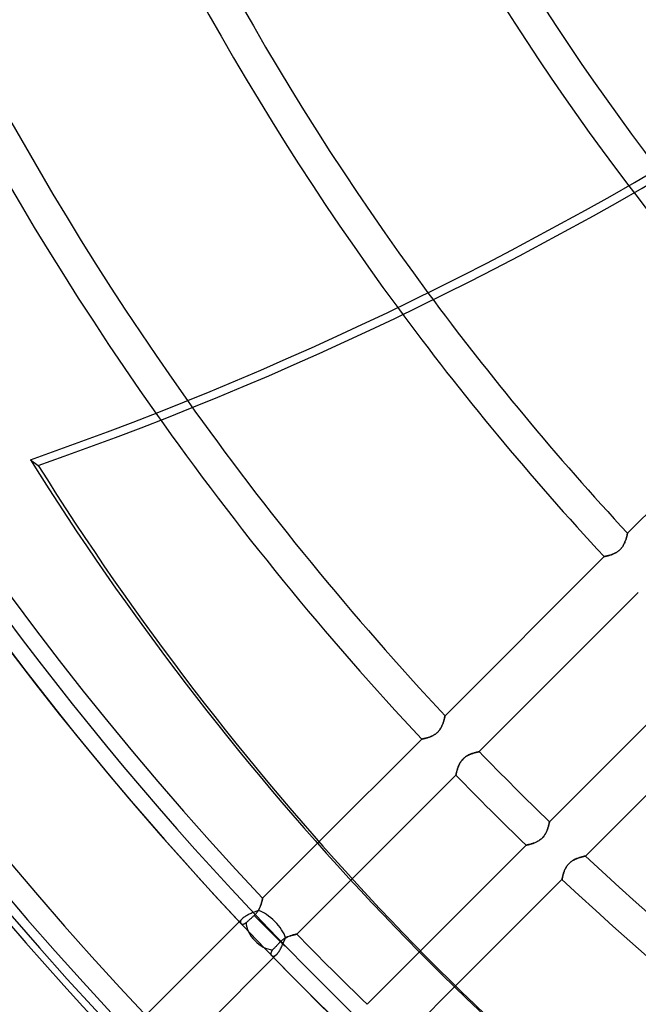
# Model space of a CAD drawing. Units: millimetres. Extents: x -270 to 270, y -270 to 270.
# Drawn here: x -161 to -123, y -144 to -84 of the extents above; entities that cross this region are included whole.
import ezdxf

# ---------------------------------------------------------------- set-up
doc = ezdxf.new("R2010")
doc.units = ezdxf.units.MM
doc.layers.add('MAIN-1', color=7, linetype='Continuous')
doc.layers.add('MAIN-2', color=7, linetype='Continuous')

msp = doc.modelspace()

# ---------------------------------------------------------------- linework, layer by layer
at = {"layer": 'MAIN-1'}
for p, q in [((-160.133, -110.718), (-159.657, -111.064)), ((-145.98, -137.431), (-142.632, -134.083)), ((-140.602, -136.327), (-143.891, -139.616)), ((-146.126, -137.941), (-146.144, -137.986)), ((-146.109, -137.896), (-146.126, -137.941)), ((-146.093, -137.851), (-146.109, -137.896)), ((-146.078, -137.808), (-146.093, -137.851)), ((-146.065, -137.766), (-146.078, -137.808)), ((-146.053, -137.725), (-146.065, -137.766)), ((-146.041, -137.686), (-146.053, -137.725)), ((-146.031, -137.648), (-146.041, -137.686)), ((-146.022, -137.613), (-146.031, -137.648)), ((-146.014, -137.581), (-146.022, -137.613)), ((-146.006, -137.551), (-146.014, -137.581)), ((-146, -137.524), (-146.006, -137.551)), ((-145.995, -137.5), (-146, -137.524)), ((-145.99, -137.479), (-145.995, -137.5)), ((-145.986, -137.462), (-145.99, -137.479)), ((-145.983, -137.448), (-145.986, -137.462)), ((-145.981, -137.439), (-145.983, -137.448)), ((-145.98, -137.433), (-145.981, -137.439)), ((-145.98, -137.431), (-145.98, -137.433)), ((-146.492, -138.277), (-146.546, -138.299)), ((-146.439, -138.256), (-146.492, -138.277)), ((-146.387, -138.234), (-146.439, -138.256)), ((-146.335, -138.213), (-146.387, -138.234)), ((-146.285, -138.192), (-146.335, -138.213)), ((-146.236, -138.17), (-146.285, -138.192)), ((-146.21, -138.124), (-146.236, -138.17)), ((-146.186, -138.078), (-146.21, -138.124)), ((-146.164, -138.032), (-146.186, -138.078)), ((-146.144, -137.986), (-146.164, -138.032)), ((-144.419, -139.765), (-144.367, -139.745)), ((-144.367, -139.745), (-144.316, -139.726)), ((-144.316, -139.726), (-144.266, -139.71)), ((-144.266, -139.71), (-144.217, -139.695)), ((-144.217, -139.695), (-144.17, -139.681)), ((-144.17, -139.681), (-144.126, -139.669)), ((-144.126, -139.669), (-144.085, -139.659)), ((-144.085, -139.659), (-144.047, -139.65)), ((-144.047, -139.65), (-144.012, -139.642)), ((-144.012, -139.642), (-143.981, -139.635)), ((-143.981, -139.635), (-143.954, -139.629)), ((-143.954, -139.629), (-143.932, -139.624)), ((-143.932, -139.624), (-143.914, -139.621)), ((-143.914, -139.621), (-143.901, -139.618)), ((-143.901, -139.618), (-143.893, -139.617)), ((-143.893, -139.617), (-143.891, -139.616)), ((-144.735, -140.193), (-144.709, -140.131)), ((-144.709, -140.131), (-144.682, -140.07)), ((-144.682, -140.07), (-144.656, -140.01)), ((-144.656, -140.01), (-144.63, -139.952)), ((-144.63, -139.952), (-144.604, -139.894)), ((-144.604, -139.894), (-144.578, -139.838)), ((-144.578, -139.838), (-144.525, -139.811)), ((-144.525, -139.811), (-144.472, -139.787)), ((-144.472, -139.787), (-144.419, -139.765)), ((-139.616, -143.891), (-136.428, -140.702)), ((-134.284, -142.833), (-137.431, -145.98))]:
    msp.add_line(p, q, dxfattribs=at)
for radius, start, end in [(202.5, 89.99998, 270.00002), (201.5, 89.99998, 270.00002), (213, 179.99998, 0), (200.493, 179.99998, 223.27222), (186.791, 182.22048, 215.28054), (184.775, 182.44387, 215.43129), (171.073, 183.94554, 216.37031), (169.059, 184.16372, 216.49521), (155.357, 185.6274, 217.24539), (153.341, 185.83945, 217.3401), (139.639, 187.25632, 217.86252), (137.625, 187.46046, 217.91964), (200.493, 224.13624, 225.86376)]:
    msp.add_arc((0, 0), radius, start, end, dxfattribs=at)
for centre, major_axis, ratio, start_param, end_param in [((-183.83, 75.374), (-123.176, -169.538), 0.809017, 0.86064, 1.408172), ((-183.354, 75.029), (-123.176, -169.538), 0.809017, 0.86064, 1.408172), ((35.294, 49.078), (-150.891, -207.684), 0.809017, -0.314159, 0), ((35.769, 48.732), (150.891, 207.684), 0.809017, 2.827433, 3.141593), ((-145.688, -139.276), (-1.069, 1.069), 0.412027, -2.469404, -0.68612)]:
    msp.add_ellipse(centre, major_axis=major_axis, ratio=ratio, start_param=start_param, end_param=end_param, dxfattribs=at)
at = {"layer": 'MAIN-2'}
for p, q in [((-123.74, -115.192), (-114.045, -105.496)), ((-123.919, -115.776), (-123.899, -115.731)), ((-123.898, -115.727), (-123.917, -115.772)), ((-123.899, -115.731), (-123.882, -115.687)), ((-123.88, -115.683), (-123.898, -115.727)), ((-123.882, -115.687), (-123.865, -115.643)), ((-123.864, -115.639), (-123.88, -115.683)), ((-123.865, -115.643), (-123.85, -115.6)), ((-123.849, -115.597), (-123.864, -115.639)), ((-123.85, -115.6), (-123.836, -115.557)), ((-123.835, -115.555), (-123.849, -115.597)), ((-123.836, -115.557), (-123.823, -115.516)), ((-123.822, -115.514), (-123.835, -115.555)), ((-123.823, -115.516), (-123.811, -115.477)), ((-123.81, -115.474), (-123.822, -115.514)), ((-123.811, -115.477), (-123.8, -115.439)), ((-123.8, -115.436), (-123.81, -115.474)), ((-123.79, -115.4), (-123.8, -115.436)), ((-123.8, -115.439), (-123.79, -115.402)), ((-123.781, -115.367), (-123.79, -115.4)), ((-123.79, -115.402), (-123.782, -115.369)), ((-123.782, -115.369), (-123.774, -115.337)), ((-123.773, -115.335), (-123.781, -115.367)), ((-123.774, -115.337), (-123.767, -115.308)), ((-123.766, -115.307), (-123.773, -115.335)), ((-123.767, -115.308), (-123.76, -115.282)), ((-123.76, -115.281), (-123.766, -115.307)), ((-123.755, -115.258), (-123.76, -115.281)), ((-123.76, -115.282), (-123.755, -115.259)), ((-123.755, -115.259), (-123.751, -115.238)), ((-123.75, -115.238), (-123.755, -115.258)), ((-123.751, -115.238), (-123.747, -115.222)), ((-123.747, -115.221), (-123.75, -115.238)), ((-123.744, -115.208), (-123.747, -115.221)), ((-123.747, -115.222), (-123.744, -115.209)), ((-123.744, -115.209), (-123.742, -115.199)), ((-123.742, -115.199), (-123.744, -115.208)), ((-123.742, -115.199), (-123.741, -115.193)), ((-123.741, -115.193), (-123.742, -115.199)), ((-123.741, -115.193), (-123.74, -115.192)), ((-123.74, -115.192), (-123.741, -115.193)), ((-124.379, -116.338), (-124.424, -116.366)), ((-124.42, -116.364), (-124.376, -116.336)), ((-124.335, -116.308), (-124.379, -116.338)), ((-124.376, -116.336), (-124.333, -116.307)), ((-124.291, -116.275), (-124.335, -116.308)), ((-124.333, -116.307), (-124.29, -116.274)), ((-124.25, -116.241), (-124.291, -116.275)), ((-124.29, -116.274), (-124.249, -116.24)), ((-124.209, -116.204), (-124.25, -116.241)), ((-124.249, -116.24), (-124.21, -116.204)), ((-124.21, -116.204), (-124.172, -116.167)), ((-124.171, -116.166), (-124.209, -116.204)), ((-124.172, -116.167), (-124.136, -116.127)), ((-124.135, -116.126), (-124.171, -116.166)), ((-124.136, -116.127), (-124.102, -116.086)), ((-124.101, -116.084), (-124.135, -116.126)), ((-124.102, -116.086), (-124.07, -116.043)), ((-124.068, -116.041), (-124.101, -116.084)), ((-124.07, -116.043), (-124.039, -116)), ((-124.038, -115.997), (-124.068, -116.041)), ((-124.039, -116), (-124.012, -115.956)), ((-124.01, -115.952), (-124.038, -115.997)), ((-124.012, -115.956), (-123.986, -115.911)), ((-123.984, -115.907), (-124.01, -115.952)), ((-123.986, -115.911), (-123.961, -115.866)), ((-123.959, -115.862), (-123.984, -115.907)), ((-123.961, -115.866), (-123.939, -115.821)), ((-123.937, -115.817), (-123.959, -115.862)), ((-123.939, -115.821), (-123.919, -115.776)), ((-123.917, -115.772), (-123.937, -115.817)), ((-134.861, -126.312), (-125.166, -116.617)), ((-125.166, -116.617), (-125.164, -116.617)), ((-125.164, -116.617), (-125.166, -116.617)), ((-125.164, -116.617), (-125.159, -116.616)), ((-125.159, -116.616), (-125.164, -116.617)), ((-125.159, -116.616), (-125.15, -116.614)), ((-125.15, -116.614), (-125.159, -116.616)), ((-125.15, -116.614), (-125.138, -116.612)), ((-125.138, -116.612), (-125.15, -116.614)), ((-125.138, -116.612), (-125.122, -116.609)), ((-125.122, -116.609), (-125.138, -116.612)), ((-125.122, -116.609), (-125.103, -116.605)), ((-125.104, -116.605), (-125.122, -116.609)), ((-125.082, -116.6), (-125.104, -116.605)), ((-125.103, -116.605), (-125.08, -116.6)), ((-125.057, -116.595), (-125.082, -116.6)), ((-125.08, -116.6), (-125.055, -116.595)), ((-125.03, -116.589), (-125.057, -116.595)), ((-125.055, -116.595), (-125.027, -116.589)), ((-125, -116.582), (-125.03, -116.589)), ((-125.027, -116.589), (-124.997, -116.582)), ((-124.968, -116.575), (-125, -116.582)), ((-124.997, -116.582), (-124.964, -116.574)), ((-124.934, -116.566), (-124.968, -116.575)), ((-124.964, -116.574), (-124.929, -116.565)), ((-124.898, -116.557), (-124.934, -116.566)), ((-124.929, -116.565), (-124.892, -116.555)), ((-124.86, -116.546), (-124.898, -116.557)), ((-124.892, -116.555), (-124.853, -116.544)), ((-124.821, -116.535), (-124.86, -116.546)), ((-124.853, -116.544), (-124.813, -116.532)), ((-124.78, -116.522), (-124.821, -116.535)), ((-124.813, -116.532), (-124.772, -116.519)), ((-124.738, -116.508), (-124.78, -116.522)), ((-124.772, -116.519), (-124.729, -116.505)), ((-124.694, -116.493), (-124.738, -116.508)), ((-124.729, -116.505), (-124.686, -116.489)), ((-124.65, -116.476), (-124.694, -116.493)), ((-124.686, -116.489), (-124.642, -116.473)), ((-124.605, -116.457), (-124.65, -116.476)), ((-124.642, -116.473), (-124.598, -116.454)), ((-124.56, -116.437), (-124.605, -116.457)), ((-124.598, -116.454), (-124.554, -116.435)), ((-124.515, -116.415), (-124.56, -116.437)), ((-124.554, -116.435), (-124.509, -116.413)), ((-124.469, -116.392), (-124.515, -116.415)), ((-124.509, -116.413), (-124.465, -116.389)), ((-124.424, -116.366), (-124.469, -116.392)), ((-124.465, -116.389), (-124.42, -116.364)), ((-123.086, -118.811), (-132.776, -128.501)), ((-128.501, -132.776), (-118.811, -123.086)), ((-116.617, -125.166), (-126.312, -134.861)), ((-134.91, -126.52), (-134.92, -126.556)), ((-134.92, -126.558), (-134.91, -126.522)), ((-134.901, -126.487), (-134.91, -126.52)), ((-134.91, -126.522), (-134.901, -126.489)), ((-134.893, -126.455), (-134.901, -126.487)), ((-134.901, -126.489), (-134.894, -126.457)), ((-134.894, -126.457), (-134.887, -126.428)), ((-134.886, -126.427), (-134.893, -126.455)), ((-134.887, -126.428), (-134.88, -126.402)), ((-134.88, -126.401), (-134.886, -126.427)), ((-134.875, -126.378), (-134.88, -126.401)), ((-134.88, -126.402), (-134.875, -126.379)), ((-134.87, -126.358), (-134.875, -126.378)), ((-134.875, -126.379), (-134.871, -126.359)), ((-134.871, -126.359), (-134.867, -126.342)), ((-134.867, -126.341), (-134.87, -126.358)), ((-134.864, -126.328), (-134.867, -126.341)), ((-134.867, -126.342), (-134.864, -126.329)), ((-134.864, -126.329), (-134.862, -126.319)), ((-134.862, -126.319), (-134.864, -126.328)), ((-134.862, -126.319), (-134.861, -126.314)), ((-134.861, -126.314), (-134.862, -126.319)), ((-134.861, -126.314), (-134.861, -126.312)), ((-134.861, -126.312), (-134.861, -126.314)), ((-135.189, -127.163), (-135.159, -127.12)), ((-135.157, -127.117), (-135.188, -127.161)), ((-135.159, -127.12), (-135.131, -127.075)), ((-135.129, -127.072), (-135.157, -127.117)), ((-135.131, -127.075), (-135.105, -127.031)), ((-135.103, -127.027), (-135.129, -127.072)), ((-135.105, -127.031), (-135.081, -126.986)), ((-135.079, -126.982), (-135.103, -127.027)), ((-135.081, -126.986), (-135.059, -126.941)), ((-135.057, -126.937), (-135.079, -126.982)), ((-135.059, -126.941), (-135.038, -126.896)), ((-135.036, -126.892), (-135.057, -126.937)), ((-135.038, -126.896), (-135.019, -126.851)), ((-135.017, -126.847), (-135.036, -126.892)), ((-135.019, -126.851), (-135.001, -126.807)), ((-135, -126.803), (-135.017, -126.847)), ((-135.001, -126.807), (-134.985, -126.763)), ((-134.984, -126.759), (-135, -126.803)), ((-134.985, -126.763), (-134.97, -126.72)), ((-134.969, -126.716), (-134.984, -126.759)), ((-134.97, -126.72), (-134.956, -126.677)), ((-134.955, -126.674), (-134.969, -126.716)), ((-134.956, -126.677), (-134.943, -126.636)), ((-134.942, -126.634), (-134.955, -126.674)), ((-134.943, -126.636), (-134.931, -126.596)), ((-134.93, -126.594), (-134.942, -126.634)), ((-134.931, -126.596), (-134.92, -126.558)), ((-134.92, -126.556), (-134.93, -126.594)), ((-142.632, -134.083), (-136.286, -127.737)), ((-136.286, -127.737), (-136.284, -127.737)), ((-136.284, -127.737), (-136.286, -127.737)), ((-136.284, -127.737), (-136.279, -127.736)), ((-136.279, -127.736), (-136.284, -127.737)), ((-136.279, -127.736), (-136.27, -127.734)), ((-136.27, -127.734), (-136.279, -127.736)), ((-136.27, -127.734), (-136.257, -127.732)), ((-136.258, -127.732), (-136.27, -127.734)), ((-136.242, -127.729), (-136.258, -127.732)), ((-136.257, -127.732), (-136.242, -127.729)), ((-136.242, -127.729), (-136.223, -127.725)), ((-136.223, -127.725), (-136.242, -127.729)), ((-136.223, -127.725), (-136.2, -127.72)), ((-136.202, -127.72), (-136.223, -127.725)), ((-136.177, -127.715), (-136.202, -127.72)), ((-136.2, -127.72), (-136.175, -127.715)), ((-136.15, -127.709), (-136.177, -127.715)), ((-136.175, -127.715), (-136.147, -127.708)), ((-136.12, -127.702), (-136.15, -127.709)), ((-136.147, -127.708), (-136.117, -127.701)), ((-136.088, -127.694), (-136.12, -127.702)), ((-136.117, -127.701), (-136.084, -127.693)), ((-136.054, -127.686), (-136.088, -127.694)), ((-136.084, -127.693), (-136.049, -127.685)), ((-136.018, -127.676), (-136.054, -127.686)), ((-136.049, -127.685), (-136.012, -127.675)), ((-135.98, -127.666), (-136.018, -127.676)), ((-136.012, -127.675), (-135.973, -127.664)), ((-135.941, -127.654), (-135.98, -127.666)), ((-135.973, -127.664), (-135.933, -127.652)), ((-135.9, -127.642), (-135.941, -127.654)), ((-135.933, -127.652), (-135.891, -127.639)), ((-135.857, -127.628), (-135.9, -127.642)), ((-135.891, -127.639), (-135.849, -127.625)), ((-135.814, -127.612), (-135.857, -127.628)), ((-135.849, -127.625), (-135.806, -127.609)), ((-135.77, -127.595), (-135.814, -127.612)), ((-135.806, -127.609), (-135.762, -127.592)), ((-135.725, -127.577), (-135.77, -127.595)), ((-135.762, -127.592), (-135.718, -127.574)), ((-135.68, -127.557), (-135.725, -127.577)), ((-135.718, -127.574), (-135.674, -127.554)), ((-135.634, -127.535), (-135.68, -127.557)), ((-135.674, -127.554), (-135.629, -127.533)), ((-135.589, -127.511), (-135.634, -127.535)), ((-135.629, -127.533), (-135.585, -127.509)), ((-135.544, -127.486), (-135.589, -127.511)), ((-135.585, -127.509), (-135.54, -127.484)), ((-135.499, -127.458), (-135.544, -127.486)), ((-135.54, -127.484), (-135.496, -127.456)), ((-135.455, -127.428), (-135.499, -127.458)), ((-135.496, -127.456), (-135.453, -127.426)), ((-135.411, -127.395), (-135.455, -127.428)), ((-135.453, -127.426), (-135.41, -127.394)), ((-135.369, -127.36), (-135.411, -127.395)), ((-135.41, -127.394), (-135.369, -127.36)), ((-135.369, -127.36), (-135.33, -127.324)), ((-135.329, -127.324), (-135.369, -127.36)), ((-135.33, -127.324), (-135.292, -127.287)), ((-135.291, -127.286), (-135.329, -127.324)), ((-135.292, -127.287), (-135.256, -127.247)), ((-135.255, -127.246), (-135.291, -127.286)), ((-135.256, -127.247), (-135.222, -127.206)), ((-135.22, -127.204), (-135.255, -127.246)), ((-135.222, -127.206), (-135.189, -127.163)), ((-135.188, -127.161), (-135.22, -127.204)), ((-133.744, -128.926), (-133.785, -128.967)), ((-133.783, -128.965), (-133.748, -128.93)), ((-133.748, -128.93), (-133.712, -128.895)), ((-133.702, -128.887), (-133.744, -128.926)), ((-133.712, -128.895), (-133.674, -128.863)), ((-133.657, -128.849), (-133.702, -128.887)), ((-133.674, -128.863), (-133.634, -128.832)), ((-133.611, -128.815), (-133.657, -128.849)), ((-133.634, -128.832), (-133.594, -128.802)), ((-133.564, -128.782), (-133.611, -128.815)), ((-133.594, -128.802), (-133.552, -128.775)), ((-133.516, -128.753), (-133.564, -128.782)), ((-133.552, -128.775), (-133.511, -128.75)), ((-133.467, -128.726), (-133.516, -128.753)), ((-133.511, -128.75), (-133.469, -128.726)), ((-133.469, -128.726), (-133.427, -128.705)), ((-133.419, -128.701), (-133.467, -128.726)), ((-133.427, -128.705), (-133.385, -128.684)), ((-133.371, -128.678), (-133.419, -128.701)), ((-133.385, -128.684), (-133.343, -128.666)), ((-133.323, -128.657), (-133.371, -128.678)), ((-133.343, -128.666), (-133.301, -128.648)), ((-133.275, -128.638), (-133.323, -128.657)), ((-133.301, -128.648), (-133.259, -128.632)), ((-133.228, -128.621), (-133.275, -128.638)), ((-133.259, -128.632), (-133.218, -128.617)), ((-133.182, -128.605), (-133.228, -128.621)), ((-133.218, -128.617), (-133.178, -128.603)), ((-133.137, -128.59), (-133.182, -128.605)), ((-133.178, -128.603), (-133.138, -128.591)), ((-133.138, -128.591), (-133.1, -128.579)), ((-133.093, -128.577), (-133.137, -128.59)), ((-133.1, -128.579), (-133.062, -128.568)), ((-133.051, -128.565), (-133.093, -128.577)), ((-133.062, -128.568), (-133.027, -128.559)), ((-133.011, -128.554), (-133.051, -128.565)), ((-133.027, -128.559), (-132.993, -128.55)), ((-132.973, -128.545), (-133.011, -128.554)), ((-132.993, -128.55), (-132.961, -128.542)), ((-132.938, -128.536), (-132.973, -128.545)), ((-132.961, -128.542), (-132.931, -128.534)), ((-132.906, -128.529), (-132.938, -128.536)), ((-132.931, -128.534), (-132.903, -128.528)), ((-132.877, -128.522), (-132.906, -128.529)), ((-132.903, -128.528), (-132.877, -128.522)), ((-132.851, -128.517), (-132.877, -128.522)), ((-132.877, -128.522), (-132.854, -128.517)), ((-132.854, -128.517), (-132.834, -128.513)), ((-132.828, -128.512), (-132.851, -128.517)), ((-132.834, -128.513), (-132.816, -128.509)), ((-132.809, -128.508), (-132.828, -128.512)), ((-132.816, -128.509), (-132.802, -128.506)), ((-132.795, -128.505), (-132.809, -128.508)), ((-132.802, -128.506), (-132.791, -128.504)), ((-132.784, -128.503), (-132.795, -128.505)), ((-132.791, -128.504), (-132.782, -128.503)), ((-132.778, -128.502), (-132.784, -128.503)), ((-132.782, -128.503), (-132.777, -128.502)), ((-132.776, -128.501), (-132.778, -128.502)), ((-132.777, -128.502), (-132.776, -128.501)), ((-134.098, -129.533), (-134.112, -129.577)), ((-134.111, -129.572), (-134.098, -129.533)), ((-134.083, -129.488), (-134.098, -129.533)), ((-134.098, -129.533), (-134.085, -129.494)), ((-134.085, -129.494), (-134.07, -129.454)), ((-134.066, -129.441), (-134.083, -129.488)), ((-134.07, -129.454), (-134.055, -129.413)), ((-134.047, -129.394), (-134.066, -129.441)), ((-134.055, -129.413), (-134.038, -129.372)), ((-134.026, -129.346), (-134.047, -129.394)), ((-134.038, -129.372), (-134.02, -129.33)), ((-134.004, -129.297), (-134.026, -129.346)), ((-134.02, -129.33), (-134, -129.289)), ((-133.98, -129.248), (-134.004, -129.297)), ((-134, -129.289), (-133.979, -129.247)), ((-133.953, -129.199), (-133.98, -129.248)), ((-133.979, -129.247), (-133.956, -129.205)), ((-133.956, -129.205), (-133.932, -129.163)), ((-133.925, -129.151), (-133.953, -129.199)), ((-133.932, -129.163), (-133.906, -129.122)), ((-133.893, -129.103), (-133.925, -129.151)), ((-133.906, -129.122), (-133.878, -129.081)), ((-133.86, -129.056), (-133.893, -129.103)), ((-133.878, -129.081), (-133.848, -129.041)), ((-133.823, -129.011), (-133.86, -129.056)), ((-133.848, -129.041), (-133.816, -129.003)), ((-133.785, -128.967), (-133.823, -129.011)), ((-133.816, -129.003), (-133.783, -128.965)), ((-134.201, -129.926), (-140.602, -136.327)), ((-134.2, -129.924), (-134.201, -129.926)), ((-134.201, -129.926), (-134.2, -129.925)), ((-134.199, -129.918), (-134.2, -129.924)), ((-134.2, -129.925), (-134.199, -129.92)), ((-134.197, -129.908), (-134.199, -129.918)), ((-134.199, -129.92), (-134.198, -129.912)), ((-134.198, -129.912), (-134.195, -129.901)), ((-134.194, -129.893), (-134.197, -129.908)), ((-134.195, -129.901), (-134.192, -129.887)), ((-134.19, -129.875), (-134.194, -129.893)), ((-134.192, -129.887), (-134.189, -129.87)), ((-134.185, -129.854), (-134.19, -129.875)), ((-134.189, -129.87), (-134.184, -129.85)), ((-134.18, -129.828), (-134.185, -129.854)), ((-134.184, -129.85), (-134.179, -129.827)), ((-134.173, -129.8), (-134.18, -129.828)), ((-134.179, -129.827), (-134.174, -129.803)), ((-134.174, -129.803), (-134.167, -129.775)), ((-134.166, -129.769), (-134.173, -129.8)), ((-134.167, -129.775), (-134.16, -129.746)), ((-134.157, -129.735), (-134.166, -129.769)), ((-134.16, -129.746), (-134.152, -129.714)), ((-134.148, -129.699), (-134.157, -129.735)), ((-134.152, -129.714), (-134.143, -129.681)), ((-134.137, -129.66), (-134.148, -129.699)), ((-134.143, -129.681), (-134.133, -129.646)), ((-134.125, -129.62), (-134.137, -129.66)), ((-134.133, -129.646), (-134.122, -129.61)), ((-134.112, -129.577), (-134.125, -129.62)), ((-134.122, -129.61), (-134.111, -129.572)), ((-128.59, -133.137), (-128.605, -133.182)), ((-128.603, -133.178), (-128.591, -133.138)), ((-128.591, -133.138), (-128.579, -133.1)), ((-128.577, -133.093), (-128.59, -133.137)), ((-128.579, -133.1), (-128.568, -133.062)), ((-128.565, -133.051), (-128.577, -133.093)), ((-128.568, -133.062), (-128.559, -133.027)), ((-128.554, -133.011), (-128.565, -133.051)), ((-128.559, -133.027), (-128.55, -132.993)), ((-128.545, -132.973), (-128.554, -133.011)), ((-128.55, -132.993), (-128.542, -132.961)), ((-128.536, -132.938), (-128.545, -132.973)), ((-128.542, -132.961), (-128.534, -132.931)), ((-128.529, -132.906), (-128.536, -132.938)), ((-128.534, -132.931), (-128.528, -132.903)), ((-128.522, -132.877), (-128.529, -132.906)), ((-128.528, -132.903), (-128.522, -132.877)), ((-128.517, -132.851), (-128.522, -132.877)), ((-128.522, -132.877), (-128.517, -132.854)), ((-128.512, -132.828), (-128.517, -132.851)), ((-128.517, -132.854), (-128.513, -132.834)), ((-128.513, -132.834), (-128.509, -132.816)), ((-128.508, -132.809), (-128.512, -132.828)), ((-128.509, -132.816), (-128.506, -132.802)), ((-128.505, -132.795), (-128.508, -132.809)), ((-128.506, -132.802), (-128.504, -132.791)), ((-128.503, -132.784), (-128.505, -132.795)), ((-128.504, -132.791), (-128.503, -132.782)), ((-128.503, -132.782), (-128.502, -132.777)), ((-128.502, -132.778), (-128.503, -132.784)), ((-128.502, -132.777), (-128.501, -132.776)), ((-128.501, -132.776), (-128.502, -132.778)), ((-128.926, -133.744), (-128.967, -133.785)), ((-128.965, -133.783), (-128.93, -133.748)), ((-128.93, -133.748), (-128.895, -133.712)), ((-128.887, -133.702), (-128.926, -133.744)), ((-128.895, -133.712), (-128.863, -133.674)), ((-128.849, -133.657), (-128.887, -133.702)), ((-128.863, -133.674), (-128.832, -133.634)), ((-128.815, -133.611), (-128.849, -133.657)), ((-128.832, -133.634), (-128.802, -133.594)), ((-128.782, -133.564), (-128.815, -133.611)), ((-128.802, -133.594), (-128.775, -133.552)), ((-128.753, -133.516), (-128.782, -133.564)), ((-128.775, -133.552), (-128.75, -133.511)), ((-128.726, -133.467), (-128.753, -133.516)), ((-128.75, -133.511), (-128.726, -133.469)), ((-128.701, -133.419), (-128.726, -133.467)), ((-128.726, -133.469), (-128.705, -133.427)), ((-128.705, -133.427), (-128.684, -133.385)), ((-128.678, -133.371), (-128.701, -133.419)), ((-128.684, -133.385), (-128.666, -133.343)), ((-128.657, -133.323), (-128.678, -133.371)), ((-128.666, -133.343), (-128.648, -133.301)), ((-128.638, -133.275), (-128.657, -133.323)), ((-128.648, -133.301), (-128.632, -133.259)), ((-128.621, -133.228), (-128.638, -133.275)), ((-128.632, -133.259), (-128.617, -133.218)), ((-128.605, -133.182), (-128.621, -133.228)), ((-128.617, -133.218), (-128.603, -133.178)), ((-136.428, -140.702), (-129.926, -134.201)), ((-129.926, -134.201), (-129.925, -134.2)), ((-129.924, -134.2), (-129.926, -134.201)), ((-129.925, -134.2), (-129.92, -134.199)), ((-129.918, -134.199), (-129.924, -134.2)), ((-129.92, -134.199), (-129.912, -134.198)), ((-129.908, -134.197), (-129.918, -134.199)), ((-129.912, -134.198), (-129.901, -134.195)), ((-129.893, -134.194), (-129.908, -134.197)), ((-129.901, -134.195), (-129.887, -134.192)), ((-129.875, -134.19), (-129.893, -134.194)), ((-129.887, -134.192), (-129.87, -134.189)), ((-129.854, -134.185), (-129.875, -134.19)), ((-129.87, -134.189), (-129.85, -134.184)), ((-129.828, -134.18), (-129.854, -134.185)), ((-129.85, -134.184), (-129.827, -134.179)), ((-129.8, -134.173), (-129.828, -134.18)), ((-129.827, -134.179), (-129.803, -134.174)), ((-129.803, -134.174), (-129.775, -134.167)), ((-129.769, -134.166), (-129.8, -134.173)), ((-129.775, -134.167), (-129.746, -134.16)), ((-129.735, -134.157), (-129.769, -134.166)), ((-129.746, -134.16), (-129.714, -134.152)), ((-129.699, -134.148), (-129.735, -134.157)), ((-129.714, -134.152), (-129.681, -134.143)), ((-129.66, -134.137), (-129.699, -134.148)), ((-129.681, -134.143), (-129.646, -134.133)), ((-129.62, -134.125), (-129.66, -134.137)), ((-129.646, -134.133), (-129.61, -134.122)), ((-129.577, -134.112), (-129.62, -134.125)), ((-129.61, -134.122), (-129.572, -134.111)), ((-129.533, -134.098), (-129.577, -134.112)), ((-129.572, -134.111), (-129.533, -134.098)), ((-129.488, -134.083), (-129.533, -134.098)), ((-129.533, -134.098), (-129.494, -134.085)), ((-129.494, -134.085), (-129.454, -134.07)), ((-129.441, -134.066), (-129.488, -134.083)), ((-129.454, -134.07), (-129.413, -134.055)), ((-129.394, -134.047), (-129.441, -134.066)), ((-129.413, -134.055), (-129.372, -134.038)), ((-129.346, -134.026), (-129.394, -134.047)), ((-129.372, -134.038), (-129.33, -134.02)), ((-129.297, -134.004), (-129.346, -134.026)), ((-129.33, -134.02), (-129.289, -134)), ((-129.248, -133.98), (-129.297, -134.004)), ((-129.289, -134), (-129.247, -133.979)), ((-129.199, -133.953), (-129.248, -133.98)), ((-129.247, -133.979), (-129.205, -133.956)), ((-129.205, -133.956), (-129.163, -133.932)), ((-129.151, -133.925), (-129.199, -133.953)), ((-129.163, -133.932), (-129.122, -133.906)), ((-129.103, -133.893), (-129.151, -133.925)), ((-129.122, -133.906), (-129.081, -133.878)), ((-129.056, -133.86), (-129.103, -133.893)), ((-129.081, -133.878), (-129.041, -133.848)), ((-129.011, -133.823), (-129.056, -133.86)), ((-129.041, -133.848), (-129.003, -133.816)), ((-128.967, -133.785), (-129.011, -133.823)), ((-129.003, -133.816), (-128.965, -133.783)), ((-126.677, -134.956), (-126.636, -134.943)), ((-126.634, -134.942), (-126.674, -134.955)), ((-126.636, -134.943), (-126.596, -134.931)), ((-126.594, -134.93), (-126.634, -134.942)), ((-126.596, -134.931), (-126.558, -134.92)), ((-126.556, -134.92), (-126.594, -134.93)), ((-126.558, -134.92), (-126.522, -134.91)), ((-126.52, -134.91), (-126.556, -134.92)), ((-126.522, -134.91), (-126.489, -134.901)), ((-126.487, -134.901), (-126.52, -134.91)), ((-126.489, -134.901), (-126.457, -134.894)), ((-126.455, -134.893), (-126.487, -134.901)), ((-126.457, -134.894), (-126.428, -134.887)), ((-126.427, -134.886), (-126.455, -134.893)), ((-126.428, -134.887), (-126.402, -134.88)), ((-126.401, -134.88), (-126.427, -134.886)), ((-126.402, -134.88), (-126.379, -134.875)), ((-126.378, -134.875), (-126.401, -134.88)), ((-126.379, -134.875), (-126.359, -134.871)), ((-126.358, -134.87), (-126.378, -134.875)), ((-126.359, -134.871), (-126.342, -134.867)), ((-126.341, -134.867), (-126.358, -134.87)), ((-126.342, -134.867), (-126.329, -134.864)), ((-126.328, -134.864), (-126.341, -134.867)), ((-126.329, -134.864), (-126.319, -134.862)), ((-126.319, -134.862), (-126.328, -134.864)), ((-126.314, -134.861), (-126.319, -134.862)), ((-126.319, -134.862), (-126.314, -134.861)), ((-126.312, -134.861), (-126.314, -134.861)), ((-126.314, -134.861), (-126.312, -134.861)), ((-127.486, -135.544), (-127.511, -135.589)), ((-127.509, -135.585), (-127.484, -135.54)), ((-127.458, -135.499), (-127.486, -135.544)), ((-127.484, -135.54), (-127.456, -135.496)), ((-127.428, -135.455), (-127.458, -135.499)), ((-127.456, -135.496), (-127.426, -135.453)), ((-127.395, -135.411), (-127.428, -135.455)), ((-127.426, -135.453), (-127.394, -135.41)), ((-127.36, -135.369), (-127.395, -135.411)), ((-127.394, -135.41), (-127.36, -135.369)), ((-127.324, -135.329), (-127.36, -135.369)), ((-127.36, -135.369), (-127.324, -135.33)), ((-127.286, -135.291), (-127.324, -135.329)), ((-127.324, -135.33), (-127.287, -135.292)), ((-127.287, -135.292), (-127.247, -135.256)), ((-127.246, -135.255), (-127.286, -135.291)), ((-127.247, -135.256), (-127.206, -135.222)), ((-127.204, -135.22), (-127.246, -135.255)), ((-127.206, -135.222), (-127.163, -135.189)), ((-127.161, -135.188), (-127.204, -135.22)), ((-127.163, -135.189), (-127.12, -135.159)), ((-127.117, -135.157), (-127.161, -135.188)), ((-127.12, -135.159), (-127.075, -135.131)), ((-127.072, -135.129), (-127.117, -135.157)), ((-127.075, -135.131), (-127.031, -135.105)), ((-127.027, -135.103), (-127.072, -135.129)), ((-127.031, -135.105), (-126.986, -135.081)), ((-126.982, -135.079), (-127.027, -135.103)), ((-126.986, -135.081), (-126.941, -135.059)), ((-126.937, -135.057), (-126.982, -135.079)), ((-126.941, -135.059), (-126.896, -135.038)), ((-126.892, -135.036), (-126.937, -135.057)), ((-126.896, -135.038), (-126.851, -135.019)), ((-126.847, -135.017), (-126.892, -135.036)), ((-126.851, -135.019), (-126.807, -135.001)), ((-126.803, -135), (-126.847, -135.017)), ((-126.807, -135.001), (-126.763, -134.985)), ((-126.759, -134.984), (-126.803, -135)), ((-126.763, -134.985), (-126.72, -134.97)), ((-126.716, -134.969), (-126.759, -134.984)), ((-126.72, -134.97), (-126.677, -134.956)), ((-126.674, -134.955), (-126.716, -134.969)), ((-127.715, -136.175), (-127.708, -136.147)), ((-127.709, -136.15), (-127.715, -136.177)), ((-127.702, -136.12), (-127.709, -136.15)), ((-127.708, -136.147), (-127.701, -136.117)), ((-127.694, -136.088), (-127.702, -136.12)), ((-127.701, -136.117), (-127.693, -136.084)), ((-127.686, -136.054), (-127.694, -136.088)), ((-127.693, -136.084), (-127.685, -136.049)), ((-127.676, -136.018), (-127.686, -136.054)), ((-127.685, -136.049), (-127.675, -136.012)), ((-127.666, -135.98), (-127.676, -136.018)), ((-127.675, -136.012), (-127.664, -135.973)), ((-127.654, -135.941), (-127.666, -135.98)), ((-127.664, -135.973), (-127.652, -135.933)), ((-127.642, -135.9), (-127.654, -135.941)), ((-127.652, -135.933), (-127.639, -135.891)), ((-127.628, -135.857), (-127.642, -135.9)), ((-127.639, -135.891), (-127.625, -135.849)), ((-127.612, -135.814), (-127.628, -135.857)), ((-127.625, -135.849), (-127.609, -135.806)), ((-127.595, -135.77), (-127.612, -135.814)), ((-127.609, -135.806), (-127.592, -135.762)), ((-127.577, -135.725), (-127.595, -135.77)), ((-127.592, -135.762), (-127.574, -135.718)), ((-127.557, -135.68), (-127.577, -135.725)), ((-127.574, -135.718), (-127.554, -135.674)), ((-127.535, -135.634), (-127.557, -135.68)), ((-127.554, -135.674), (-127.533, -135.629)), ((-127.511, -135.589), (-127.535, -135.634)), ((-127.533, -135.629), (-127.509, -135.585)), ((-127.737, -136.286), (-134.284, -142.833)), ((-127.736, -136.279), (-127.737, -136.284)), ((-127.737, -136.284), (-127.736, -136.279)), ((-127.737, -136.284), (-127.737, -136.286)), ((-127.737, -136.286), (-127.737, -136.284)), ((-127.734, -136.27), (-127.736, -136.279)), ((-127.736, -136.279), (-127.734, -136.27)), ((-127.734, -136.27), (-127.732, -136.257)), ((-127.732, -136.258), (-127.734, -136.27)), ((-127.729, -136.242), (-127.732, -136.258)), ((-127.732, -136.257), (-127.729, -136.242)), ((-127.725, -136.223), (-127.729, -136.242)), ((-127.729, -136.242), (-127.725, -136.223)), ((-127.725, -136.223), (-127.72, -136.2)), ((-127.72, -136.202), (-127.725, -136.223)), ((-127.72, -136.2), (-127.715, -136.175)), ((-127.715, -136.177), (-127.72, -136.202)), ((-146.13, -137.951), (-146.115, -137.912)), ((-146.115, -137.912), (-146.101, -137.874)), ((-146.101, -137.874), (-146.087, -137.835)), ((-146.087, -137.835), (-146.075, -137.798)), ((-146.075, -137.798), (-146.063, -137.761)), ((-146.063, -137.761), (-146.053, -137.726)), ((-146.053, -137.726), (-146.043, -137.692)), ((-146.043, -137.692), (-146.034, -137.659)), ((-146.034, -137.659), (-146.026, -137.628)), ((-146.026, -137.628), (-146.018, -137.599)), ((-146.018, -137.599), (-146.011, -137.571)), ((-146.011, -137.571), (-146.005, -137.546)), ((-146.005, -137.546), (-146, -137.523)), ((-146, -137.523), (-145.995, -137.502)), ((-145.995, -137.502), (-145.991, -137.483)), ((-145.991, -137.483), (-145.987, -137.468)), ((-145.987, -137.468), (-145.985, -137.454)), ((-145.985, -137.454), (-145.982, -137.444)), ((-145.982, -137.444), (-145.981, -137.437)), ((-145.981, -137.437), (-145.98, -137.432)), ((-145.98, -137.432), (-145.98, -137.431)), ((-147.018, -138.522), (-147.068, -138.553)), ((-146.966, -138.492), (-147.018, -138.522)), ((-146.91, -138.463), (-146.966, -138.492)), ((-146.853, -138.434), (-146.91, -138.463)), ((-146.793, -138.405), (-146.853, -138.434)), ((-146.733, -138.378), (-146.793, -138.405)), ((-146.671, -138.351), (-146.733, -138.378)), ((-146.608, -138.325), (-146.671, -138.351)), ((-146.546, -138.299), (-146.608, -138.325)), ((-146.578, -138.558), (-146.548, -138.531)), ((-146.548, -138.531), (-146.517, -138.504)), ((-146.517, -138.504), (-146.486, -138.478)), ((-146.486, -138.478), (-146.451, -138.446)), ((-146.486, -138.478), (-144.619, -140.345)), ((-146.451, -138.446), (-146.418, -138.413)), ((-146.418, -138.413), (-146.386, -138.378)), ((-146.386, -138.378), (-146.355, -138.343)), ((-146.355, -138.343), (-146.325, -138.305)), ((-146.325, -138.305), (-146.297, -138.267)), ((-146.297, -138.267), (-146.271, -138.229)), ((-146.271, -138.229), (-146.247, -138.189)), ((-146.247, -138.189), (-146.224, -138.15)), ((-146.224, -138.15), (-146.203, -138.11)), ((-146.203, -138.11), (-146.183, -138.07)), ((-146.183, -138.07), (-146.164, -138.031)), ((-146.164, -138.031), (-146.147, -137.991)), ((-146.147, -137.991), (-146.13, -137.951)), ((-153.345, -144.796), (-147.229, -138.68)), ((-147.334, -138.852), (-147.336, -138.871)), ((-147.336, -138.871), (-147.336, -138.889)), ((-147.336, -138.889), (-147.334, -138.906)), ((-147.329, -138.833), (-147.334, -138.852)), ((-147.334, -138.906), (-147.329, -138.922)), ((-147.322, -138.812), (-147.329, -138.833)), ((-147.329, -138.922), (-147.323, -138.937)), ((-147.323, -138.937), (-147.315, -138.951)), ((-147.313, -138.791), (-147.322, -138.812)), ((-147.315, -138.951), (-147.305, -138.963)), ((-147.301, -138.77), (-147.313, -138.791)), ((-147.305, -138.963), (-147.292, -138.974)), ((-147.287, -138.748), (-147.301, -138.77)), ((-147.292, -138.974), (-147.278, -138.984)), ((-147.27, -138.726), (-147.287, -138.748)), ((-147.278, -138.984), (-147.262, -138.992)), ((-147.251, -138.703), (-147.27, -138.726)), ((-147.262, -138.992), (-147.244, -138.999)), ((-147.229, -138.68), (-147.251, -138.703)), ((-147.244, -138.999), (-147.226, -139.003)), ((-147.195, -138.648), (-147.229, -138.68)), ((-147.226, -139.003), (-147.206, -139.005)), ((-147.206, -139.005), (-147.185, -139.005)), ((-147.157, -138.616), (-147.195, -138.648)), ((-147.185, -139.005), (-147.163, -139.003)), ((-147.163, -139.003), (-147.14, -138.999)), ((-147.114, -138.585), (-147.157, -138.616)), ((-147.14, -138.999), (-147.117, -138.992)), ((-147.117, -138.992), (-147.092, -138.983)), ((-147.068, -138.553), (-147.114, -138.585)), ((-147.092, -138.983), (-147.068, -138.971)), ((-147.068, -138.971), (-147.043, -138.956)), ((-147.043, -138.956), (-147.018, -138.938)), ((-147.018, -138.938), (-146.992, -138.917)), ((-146.992, -138.917), (-146.972, -138.9)), ((-146.972, -138.9), (-146.952, -138.882)), ((-146.952, -138.882), (-146.93, -138.863)), ((-146.93, -138.863), (-146.906, -138.843)), ((-146.906, -138.843), (-146.882, -138.821)), ((-146.882, -138.821), (-146.857, -138.799)), ((-146.857, -138.799), (-146.83, -138.777)), ((-146.83, -138.777), (-146.804, -138.753)), ((-146.804, -138.753), (-146.777, -138.73)), ((-146.777, -138.73), (-146.75, -138.706)), ((-146.75, -138.706), (-146.723, -138.683)), ((-146.723, -138.683), (-146.696, -138.66)), ((-146.696, -138.66), (-146.668, -138.635)), ((-146.668, -138.635), (-146.639, -138.61)), ((-146.639, -138.61), (-146.609, -138.584)), ((-146.609, -138.584), (-146.578, -138.558)), ((-145.688, -139.276), (-144.619, -140.345)), ((-144.349, -139.738), (-144.392, -139.754)), ((-144.308, -139.724), (-144.349, -139.738)), ((-144.267, -139.71), (-144.308, -139.724)), ((-144.228, -139.698), (-144.267, -139.71)), ((-144.189, -139.687), (-144.228, -139.698)), ((-144.152, -139.676), (-144.189, -139.687)), ((-144.117, -139.667), (-144.152, -139.676)), ((-144.083, -139.659), (-144.117, -139.667)), ((-144.052, -139.651), (-144.083, -139.659)), ((-144.023, -139.644), (-144.052, -139.651)), ((-143.996, -139.638), (-144.023, -139.644)), ((-143.972, -139.633), (-143.996, -139.638)), ((-143.951, -139.628), (-143.972, -139.633)), ((-143.933, -139.625), (-143.951, -139.628)), ((-143.918, -139.622), (-143.933, -139.625)), ((-143.906, -139.619), (-143.918, -139.622)), ((-143.898, -139.618), (-143.906, -139.619)), ((-143.892, -139.617), (-143.898, -139.618)), ((-143.891, -139.616), (-143.892, -139.617)), ((-145.139, -140.334), (-145.164, -140.36)), ((-145.114, -140.307), (-145.139, -140.334)), ((-145.088, -140.28), (-145.114, -140.307)), ((-145.06, -140.251), (-145.088, -140.28)), ((-145.032, -140.222), (-145.06, -140.251)), ((-145.004, -140.192), (-145.032, -140.222)), ((-144.976, -140.162), (-145.004, -140.192)), ((-144.947, -140.132), (-144.976, -140.162)), ((-144.919, -140.102), (-144.947, -140.132)), ((-144.891, -140.073), (-144.919, -140.102)), ((-144.854, -140.036), (-144.891, -140.073)), ((-144.816, -140.001), (-144.854, -140.036)), ((-144.822, -140.383), (-144.792, -140.32)), ((-144.777, -139.968), (-144.816, -140.001)), ((-144.792, -140.32), (-144.763, -140.256)), ((-144.735, -139.936), (-144.777, -139.968)), ((-144.763, -140.256), (-144.735, -140.193)), ((-144.693, -139.907), (-144.735, -139.936)), ((-144.65, -139.88), (-144.693, -139.907)), ((-144.607, -139.854), (-144.65, -139.88)), ((-144.564, -139.831), (-144.607, -139.854)), ((-144.52, -139.809), (-144.564, -139.831)), ((-144.477, -139.789), (-144.52, -139.809)), ((-144.434, -139.771), (-144.477, -139.789)), ((-144.392, -139.754), (-144.434, -139.771)), ((-145.117, -140.842), (-151.23, -146.956)), ((-145.473, -140.763), (-145.476, -140.787)), ((-145.476, -140.787), (-145.476, -140.81)), ((-145.476, -140.81), (-145.474, -140.833)), ((-145.474, -140.833), (-145.47, -140.853)), ((-145.467, -140.737), (-145.473, -140.763)), ((-145.47, -140.853), (-145.463, -140.873)), ((-145.459, -140.712), (-145.467, -140.737)), ((-145.463, -140.873), (-145.455, -140.891)), ((-145.447, -140.685), (-145.459, -140.712)), ((-145.455, -140.891), (-145.445, -140.907)), ((-145.433, -140.658), (-145.447, -140.685)), ((-145.445, -140.907), (-145.433, -140.921)), ((-145.416, -140.631), (-145.433, -140.658)), ((-145.433, -140.921), (-145.419, -140.933)), ((-145.419, -140.933), (-145.404, -140.943)), ((-145.395, -140.604), (-145.416, -140.631)), ((-145.404, -140.943), (-145.388, -140.951)), ((-145.371, -140.577), (-145.395, -140.604)), ((-145.352, -140.557), (-145.371, -140.577)), ((-145.331, -140.536), (-145.352, -140.557)), ((-145.31, -140.513), (-145.331, -140.536)), ((-145.287, -140.489), (-145.31, -140.513)), ((-145.289, -140.954), (-145.266, -140.946)), ((-145.263, -140.464), (-145.287, -140.489)), ((-145.266, -140.946), (-145.242, -140.936)), ((-145.239, -140.439), (-145.263, -140.464)), ((-145.242, -140.936), (-145.218, -140.923)), ((-145.214, -140.413), (-145.239, -140.439)), ((-145.218, -140.923), (-145.194, -140.907)), ((-145.189, -140.386), (-145.214, -140.413)), ((-145.194, -140.907), (-145.168, -140.889)), ((-145.164, -140.36), (-145.189, -140.386)), ((-145.168, -140.889), (-145.143, -140.867)), ((-145.143, -140.867), (-145.117, -140.842)), ((-145.117, -140.842), (-145.083, -140.806)), ((-145.083, -140.806), (-145.048, -140.765)), ((-145.048, -140.765), (-145.014, -140.72)), ((-145.014, -140.72), (-144.981, -140.671)), ((-144.981, -140.671), (-144.948, -140.618)), ((-144.948, -140.618), (-144.915, -140.563)), ((-144.915, -140.563), (-144.883, -140.505)), ((-144.883, -140.505), (-144.852, -140.445)), ((-144.852, -140.445), (-144.822, -140.383)), ((-145.388, -140.951), (-145.371, -140.956)), ((-145.371, -140.956), (-145.352, -140.959)), ((-145.352, -140.959), (-145.332, -140.96)), ((-145.332, -140.96), (-145.311, -140.958)), ((-145.311, -140.958), (-145.289, -140.954))]:
    msp.add_line(p, q, dxfattribs=at)
for radius, start, end in [(220.643, 179.99998, 223.54758), (212, 180.00002, 0), (210.567, 179.99998, 223.41179), (212.583, 180.00002, 223.41041), (202.507, 180.00002, 223.33089), (155.357, 217.24539, 222.77002), (169.059, 216.49521, 222.95084), (171.073, 216.37031, 222.97497), (184.775, 215.43129, 223.1252), (186.791, 215.28054, 223.14542), (184.775, 224.06273, 225.93727), (186.791, 224.07287, 225.92713), (184.775, 226.8748, 254.44387), (186.791, 226.85458, 254.22047), (202.507, 224.09733, 225.90267)]:
    msp.add_arc((0, 0), radius, start, end, dxfattribs=at)
msp.add_ellipse((-145.688, -139.276), major_axis=(1.069, -1.069), ratio=0.70446, start_param=-2.462596, end_param=-0.711922, dxfattribs=at)

doc.saveas('drawing.dxf')
